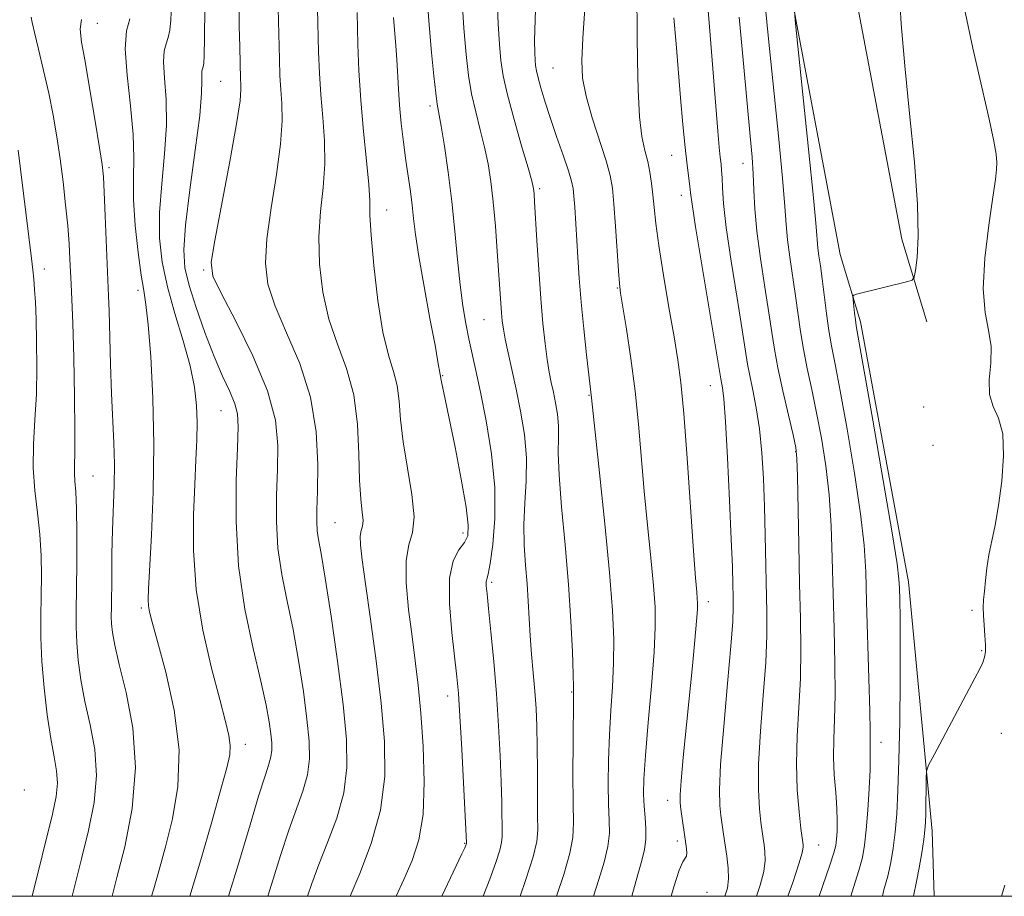
# Model space of a CAD drawing. Extents: x 2084800 to 2087700, y 322300 to 325200.
# Drawn here: x 2087265 to 2087439, y 322500 to 322655 of the extents above; entities that cross this region are included whole.
import ezdxf

# ---------------------------------------------------------------- set-up
doc = ezdxf.new("R2010")
doc.units = 0
doc.header["$MEASUREMENT"] = 0
for name, color, linetype, lineweight in [('32000', 7, 'Continuous', 0), ('DTM HARD BREAKLINE', 7, 'Continuous', 0), ('DTM SPOT ELEVATION', 2, 'Continuous', 13), ('INDEX CONTOUR', 41, 'Continuous', 13), ('INTERMEDIATE CONTOUR', 44, 'Continuous', 0)]:
    doc.layers.add(name, color=color, linetype=linetype, lineweight=lineweight)

msp = doc.modelspace()

# ---------------------------------------------------------------- linework, layer by layer
at = {"layer": '32000', "flags": 128}
msp.add_lwpolyline([(2085000, 322500), (2087500, 322500), (2087500, 325000), (2085000, 325000), (2085000, 322500)], dxfattribs=at)
at = {"layer": 'DTM HARD BREAKLINE'}
for points in [[(2087368.98, 322874.59, 1121.29), (2087379.48, 322808.98, 1123.55), (2087389.67, 322742.28, 1125.13), (2087399.36, 322669.56, 1125.58), (2087409.94, 322613.55, 1127.45), (2087413.56, 322601.64, 1128.36)], [(2087390.55, 322810.71, 1123.55), (2087400.76, 322743.87, 1125.13), (2087410.42, 322671.34, 1125.58), (2087420.83, 322616.23, 1127.45), (2087425.28, 322601.61, 1128.57)], [(2087413.56, 322601.64, 1128.36), (2087422.01, 322555.62, 1128.55), (2087426.23, 322511.5, 1130.48)], [(2087426.23, 322511.5, 1130.48), (2087426.57, 322500, 1131.331)]]:
    msp.add_polyline3d(points, dxfattribs=at)
at = {"layer": 'DTM SPOT ELEVATION'}
for p in [(2087278.47, 322654.43, 1088.9), (2087359.09, 322646.54, 1113), (2087300.31, 322644.2, 1095), (2087337.33, 322639.81, 1105.6), (2087380.12, 322631.11, 1117.2), (2087280.51, 322628.9, 1088.3), (2087392.75, 322629.67, 1121.3), (2087356.78, 322625.17, 1110.3), (2087381.8, 322624.04, 1117.4), (2087329.66, 322621.42, 1102.7), (2087269.09, 322611, 1084.6), (2087297.29, 322610.83, 1095.8), (2087285.65, 322607.22, 1089.6), (2087370.5, 322607.6, 1113.9), (2087346.87, 322602.04, 1107.1), (2087339.59, 322592.12, 1104.1), (2087365.46, 322588.64, 1111.9), (2087386.94, 322590.33, 1117.2), (2087300.32, 322585.94, 1093.1), (2087424.72, 322586.56, 1128.9), (2087402.04, 322578.68, 1121.9), (2087426.36, 322579.76, 1128.3), (2087277.69, 322574.36, 1086.9), (2087320.52, 322566.09, 1098.9), (2087343.19, 322564.28, 1103.5), (2087348.27, 322555.53, 1106.3), (2087386.59, 322552.14, 1116.5), (2087286.23, 322550.99, 1089.7), (2087433.28, 322550.62, 1129.8), (2087434.99, 322543.44, 1129.9), (2087340.45, 322535.42, 1103.4), (2087362.42, 322536.15, 1109.9), (2087438.46, 322528.81, 1130.7), (2087304.68, 322526.9, 1092.6), (2087417.17, 322527.23, 1126.6), (2087265.52, 322518.79, 1082.3), (2087379.43, 322516.95, 1115.4), (2087343.5, 322509.38, 1103.9), (2087381.14, 322509.78, 1115.6), (2087406.14, 322509.09, 1122.8), (2087386.38, 322500.72, 1116.7)]:
    msp.add_point(p, dxfattribs=at)
at = {"layer": 'INDEX CONTOUR'}
for points in [[(2087386.254, 322660.347, 1120), (2087386.811, 322653.847, 1120), (2087388.311, 322635.341, 1120), (2087388.552, 322632.513, 1120), (2087388.718, 322630.769, 1120), (2087388.853, 322629.514, 1120), (2087388.962, 322628.391, 1120), (2087389.038, 322627.104, 1120), (2087389.101, 322625.321, 1120), (2087389.29, 322622.558, 1120), (2087389.774, 322618.295, 1120), (2087390.643, 322612.341, 1120), (2087391.683, 322605.823, 1120), (2087392.598, 322600.198, 1120), (2087393.559, 322594.157, 1120), (2087393.939, 322592.122, 1120), (2087394.476, 322589.572, 1120), (2087395.094, 322586.399, 1120), (2087395.661, 322582.678, 1120), (2087396.075, 322578.483, 1120), (2087396.352, 322573.892, 1120), (2087396.538, 322568.985, 1120), (2087396.676, 322563.879, 1120), (2087396.967, 322550.181, 1120), (2087396.959, 322546.136, 1120), (2087396.759, 322541.392, 1120), (2087396.329, 322535.517, 1120), (2087395.833, 322529.192, 1120), (2087395.49, 322523.377, 1120), (2087395.46, 322518.829, 1120), (2087395.651, 322515.498, 1120), (2087395.914, 322513.131, 1120), (2087396.128, 322511.47, 1120), (2087396.298, 322510.23, 1120), (2087396.462, 322509.124, 1120), (2087396.623, 322507.887, 1120), (2087396.659, 322506.357, 1120), (2087396.412, 322504.397, 1120), (2087395.781, 322501.962, 1120), (2087395.104, 322500, 1120)], [(2087349.256, 322658.786, 1110), (2087349.422, 322654.364, 1110), (2087349.643, 322650.756, 1110), (2087349.889, 322647.885, 1110), (2087350.297, 322645.145, 1110), (2087351.046, 322641.801, 1110), (2087352.224, 322637.416, 1110), (2087353.559, 322632.753, 1110), (2087354.689, 322628.875, 1110), (2087355.343, 322626.559, 1110), (2087355.621, 322625.439, 1110), (2087355.705, 322624.866, 1110), (2087355.761, 322624.2, 1110), (2087355.851, 322622.851, 1110), (2087356.264, 322616.037, 1110), (2087356.591, 322610.907, 1110), (2087356.957, 322605.765, 1110), (2087357.334, 322601.36, 1110), (2087357.712, 322597.779, 1110), (2087358.085, 322594.946, 1110), (2087358.45, 322592.744, 1110), (2087358.816, 322590.916, 1110), (2087359.193, 322589.171, 1110), (2087359.577, 322587.278, 1110), (2087359.902, 322585.269, 1110), (2087360.079, 322583.236, 1110), (2087360.077, 322581.146, 1110), (2087360.045, 322578.46, 1110), (2087360.184, 322574.509, 1110), (2087360.628, 322568.878, 1110), (2087361.248, 322562.152, 1110), (2087361.849, 322555.167, 1110), (2087362.276, 322548.696, 1110), (2087362.536, 322543.25, 1110), (2087362.674, 322539.278, 1110), (2087362.733, 322536.916, 1110), (2087362.738, 322535.028, 1110), (2087362.671, 322527.37, 1110), (2087362.651, 322521.648, 1110), (2087362.681, 322516.495, 1110), (2087362.746, 322512.971, 1110), (2087362.638, 322510.385, 1110), (2087362.105, 322507.606, 1110), (2087361, 322503.843, 1110), (2087359.731, 322500, 1110)], [(2087317.435, 322657.075, 1100), (2087317.628, 322649.388, 1100), (2087317.765, 322645.642, 1100), (2087318.001, 322641.808, 1100), (2087318.348, 322637.797, 1100), (2087318.649, 322633.666, 1100), (2087318.707, 322629.506, 1100), (2087318.406, 322625.37, 1100), (2087317.962, 322621.137, 1100), (2087317.673, 322616.646, 1100), (2087317.79, 322611.812, 1100), (2087318.378, 322606.859, 1100), (2087319.454, 322602.089, 1100), (2087320.965, 322597.688, 1100), (2087322.566, 322593.362, 1100), (2087323.843, 322588.704, 1100), (2087324.502, 322583.489, 1100), (2087324.734, 322578.235, 1100), (2087324.852, 322573.643, 1100), (2087325.088, 322570.253, 1100), (2087325.357, 322567.95, 1100), (2087325.493, 322566.458, 1100), (2087325.389, 322565.486, 1100), (2087325.161, 322564.692, 1100), (2087324.985, 322563.721, 1100), (2087325.014, 322562.185, 1100), (2087325.306, 322559.555, 1100), (2087325.9, 322555.272, 1100), (2087326.789, 322549.043, 1100), (2087327.8, 322541.655, 1100), (2087328.708, 322534.162, 1100), (2087329.295, 322527.383, 1100), (2087329.327, 322521.195, 1100), (2087328.574, 322515.242, 1100), (2087326.946, 322509.343, 1100), (2087324.936, 322504.024, 1100), (2087323.184, 322500, 1100)], [(2087431.974, 322657.002, 1130), (2087433.436, 322650.021, 1130), (2087435.009, 322643.177, 1130), (2087436.337, 322637.466, 1130), (2087437.154, 322633.617, 1130), (2087437.537, 322631.274, 1130), (2087437.651, 322629.815, 1130), (2087437.621, 322628.586, 1130), (2087437.411, 322626.811, 1130), (2087436.948, 322623.685, 1130), (2087436.23, 322618.748, 1130), (2087435.547, 322612.915, 1130), (2087435.263, 322607.451, 1130), (2087435.601, 322603.3, 1130), (2087436.227, 322600.132, 1130), (2087436.664, 322597.298, 1130), (2087436.597, 322594.315, 1130), (2087436.345, 322591.353, 1130), (2087436.39, 322588.751, 1130), (2087437.045, 322586.676, 1130), (2087437.982, 322584.603, 1130), (2087438.714, 322581.837, 1130), (2087438.871, 322577.934, 1130), (2087438.556, 322573.438, 1130), (2087437.99, 322569.146, 1130), (2087437.371, 322565.666, 1130), (2087436.78, 322562.86, 1130), (2087436.278, 322560.403, 1130), (2087435.908, 322558.046, 1130), (2087435.65, 322555.853, 1130), (2087435.47, 322553.968, 1130), (2087435.342, 322552.46, 1130), (2087435.28, 322551.125, 1130), (2087435.305, 322549.686, 1130), (2087435.423, 322547.96, 1130), (2087435.57, 322546.139, 1130), (2087435.668, 322544.509, 1130), (2087435.649, 322543.27, 1130), (2087435.488, 322542.292, 1130), (2087435.173, 322541.362, 1130), (2087434.662, 322540.239, 1130), (2087433.805, 322538.568, 1130), (2087426.564, 322525.05, 1130), (2087425.59, 322523.181, 1130), (2087425.228, 322522.123, 1130), (2087425.169, 322520.968, 1130), (2087425.099, 322514.601, 1130), (2087425.052, 322513.041, 1130), (2087424.947, 322511.704, 1130), (2087424.732, 322510.044, 1130), (2087424.375, 322507.696, 1130), (2087423.933, 322505.032, 1130), (2087423.48, 322502.605, 1130), (2087422.915, 322500, 1130)], [(2087284.194, 322655.25, 1090), (2087283.615, 322653.113, 1090), (2087283.394, 322649.931, 1090), (2087283.715, 322645.271, 1090), (2087284.314, 322639.869, 1090), (2087284.81, 322634.753, 1090), (2087284.933, 322630.649, 1090), (2087284.857, 322627.074, 1090), (2087284.865, 322623.242, 1090), (2087285.165, 322618.648, 1090), (2087285.668, 322613.904, 1090), (2087286.207, 322609.901, 1090), (2087286.657, 322607.154, 1090), (2087287.048, 322604.682, 1090), (2087287.452, 322601.126, 1090), (2087287.903, 322595.481, 1090), (2087288.292, 322588.156, 1090), (2087288.47, 322579.91, 1090), (2087288.345, 322571.532, 1090), (2087288.033, 322563.917, 1090), (2087287.507, 322554.367, 1090), (2087287.444, 322552.472, 1090), (2087287.501, 322551.417, 1090), (2087287.693, 322550.341, 1090), (2087288.17, 322548.47, 1090), (2087289.116, 322545.054, 1090), (2087290.578, 322539.635, 1090), (2087292.058, 322532.919, 1090), (2087292.923, 322525.906, 1090), (2087292.726, 322519.436, 1090), (2087291.764, 322513.712, 1090), (2087290.518, 322508.778, 1090), (2087289.389, 322504.662, 1090), (2087288.445, 322501.333, 1090), (2087288.048, 322500, 1090)]]:
    msp.add_polyline3d(points, dxfattribs=at)
at = {"layer": 'INTERMEDIATE CONTOUR'}
for points in [[(2087310.272, 322663.825, 1098), (2087310.681, 322648.082, 1098), (2087310.781, 322645.16, 1098), (2087310.925, 322642.765, 1098), (2087311.116, 322640.273, 1098), (2087311.179, 322637.195, 1098), (2087310.896, 322633.077, 1098), (2087310.146, 322627.698, 1098), (2087309.206, 322621.794, 1098), (2087308.448, 322616.337, 1098), (2087308.208, 322612.005, 1098), (2087308.652, 322608.292, 1098), (2087309.905, 322604.397, 1098), (2087311.961, 322599.694, 1098), (2087314.28, 322594.248, 1098), (2087316.189, 322588.302, 1098), (2087317.191, 322582.162, 1098), (2087317.478, 322576.402, 1098), (2087317.42, 322571.664, 1098), (2087317.331, 322568.393, 1098), (2087317.305, 322566.246, 1098), (2087317.383, 322564.685, 1098), (2087317.614, 322563.105, 1098), (2087318.06, 322560.623, 1098), (2087318.793, 322556.29, 1098), (2087319.829, 322549.572, 1098), (2087320.969, 322541.606, 1098), (2087321.958, 322533.943, 1098), (2087322.564, 322527.766, 1098), (2087322.644, 322522.775, 1098), (2087322.076, 322518.304, 1098), (2087320.826, 322513.842, 1098), (2087319.214, 322509.514, 1098), (2087317.649, 322505.604, 1098), (2087316.434, 322502.292, 1098), (2087315.675, 322500, 1098)], [(2087396.148, 322663.193, 1124), (2087397.282, 322651.709, 1124), (2087399.017, 322634.548, 1124), (2087399.731, 322627.06, 1124), (2087400.136, 322622.066, 1124), (2087400.36, 322618.834, 1124), (2087400.603, 322616.156, 1124), (2087401.009, 322613.068, 1124), (2087402.039, 322606.218, 1124), (2087402.916, 322599.95, 1124), (2087403.437, 322596.794, 1124), (2087404.117, 322593.38, 1124), (2087404.917, 322589.639, 1124), (2087405.774, 322585.532, 1124), (2087406.622, 322581.033, 1124), (2087407.38, 322576.175, 1124), (2087407.968, 322571.007, 1124), (2087408.333, 322565.563, 1124), (2087408.544, 322559.812, 1124), (2087408.865, 322547.315, 1124), (2087409.003, 322541.095, 1124), (2087409.039, 322535.62, 1124), (2087408.938, 322531.288, 1124), (2087408.8, 322527.789, 1124), (2087408.759, 322524.639, 1124), (2087408.908, 322521.47, 1124), (2087409.154, 322518.383, 1124), (2087409.363, 322515.597, 1124), (2087409.432, 322513.288, 1124), (2087409.388, 322511.462, 1124), (2087409.291, 322510.083, 1124), (2087409.162, 322509.012, 1124), (2087408.842, 322507.703, 1124), (2087408.133, 322505.505, 1124), (2087406.236, 322500, 1124)], [(2087356.155, 322660.469, 1112), (2087355.936, 322655.072, 1112), (2087355.854, 322651.428, 1112), (2087355.873, 322649.248, 1112), (2087355.94, 322647.945, 1112), (2087356.025, 322646.982, 1112), (2087356.175, 322646.021, 1112), (2087356.464, 322644.777, 1112), (2087356.951, 322643.012, 1112), (2087357.66, 322640.682, 1112), (2087358.603, 322637.794, 1112), (2087359.751, 322634.445, 1112), (2087360.912, 322631.106, 1112), (2087361.854, 322628.342, 1112), (2087362.412, 322626.522, 1112), (2087362.678, 322625.23, 1112), (2087362.812, 322623.851, 1112), (2087362.947, 322621.896, 1112), (2087363.486, 322613.091, 1112), (2087363.744, 322609.36, 1112), (2087364.093, 322605.108, 1112), (2087364.55, 322600.378, 1112), (2087365.032, 322595.807, 1112), (2087365.901, 322588.195, 1112), (2087367.337, 322574.929, 1112), (2087368.287, 322565.91, 1112), (2087369.128, 322557.272, 1112), (2087369.651, 322550.58, 1112), (2087369.868, 322545.504, 1112), (2087369.84, 322541.234, 1112), (2087369.638, 322537.087, 1112), (2087369.357, 322532.875, 1112), (2087369.096, 322528.538, 1112), (2087368.938, 322524.089, 1112), (2087368.892, 322519.851, 1112), (2087368.95, 322516.221, 1112), (2087369.073, 322513.444, 1112), (2087369.1, 322511.149, 1112), (2087368.838, 322508.817, 1112), (2087368.164, 322506.055, 1112), (2087367.224, 322502.99, 1112), (2087366.271, 322500, 1112)], [(2087420.367, 322660.519, 1128), (2087420.729, 322654.34, 1128), (2087421.365, 322646.949, 1128), (2087422.226, 322638.488, 1128), (2087423.082, 322629.909, 1128), (2087423.657, 322622.369, 1128), (2087423.761, 322616.772, 1128), (2087423.55, 322613.009, 1128), (2087423.261, 322610.721, 1128), (2087423.048, 322609.536, 1128), (2087422.699, 322609.031, 1128), (2087421.919, 322608.777, 1128), (2087412.846, 322606.528, 1128), (2087412.344, 322606.373, 1128), (2087412.183, 322606.109, 1128), (2087412.223, 322605.506, 1128), (2087412.496, 322603.142, 1128), (2087412.642, 322601.969, 1128), (2087412.8, 322600.917, 1128), (2087415.709, 322584.264, 1128), (2087417.557, 322573.559, 1128), (2087419.124, 322564.322, 1128), (2087420.006, 322558.816, 1128), (2087420.347, 322556.116, 1128), (2087420.429, 322554.497, 1128), (2087420.485, 322552.447, 1128), (2087420.54, 322549.294, 1128), (2087420.569, 322544.578, 1128), (2087420.551, 322538.121, 1128), (2087420.481, 322530.88, 1128), (2087420.357, 322524.092, 1128), (2087420.18, 322518.718, 1128), (2087419.949, 322514.607, 1128), (2087419.667, 322511.333, 1128), (2087419.329, 322508.512, 1128), (2087418.906, 322505.969, 1128), (2087418.364, 322503.572, 1128), (2087417.697, 322501.132, 1128), (2087417.426, 322500, 1128)], [(2087336.789, 322659.582, 1106), (2087337.168, 322654.183, 1106), (2087337.584, 322649.274, 1106), (2087337.995, 322645.166, 1106), (2087338.352, 322642.1, 1106), (2087338.632, 322640.122, 1106), (2087339.314, 322636.246, 1106), (2087339.891, 322632.701, 1106), (2087340.566, 322628.102, 1106), (2087341.216, 322622.94, 1106), (2087341.751, 322617.676, 1106), (2087342.207, 322612.648, 1106), (2087342.651, 322608.165, 1106), (2087343.137, 322604.445, 1106), (2087343.662, 322601.344, 1106), (2087344.21, 322598.628, 1106), (2087345.439, 322593.035, 1106), (2087346.264, 322589.17, 1106), (2087347.274, 322584.098, 1106), (2087348.226, 322578.264, 1106), (2087348.815, 322572.31, 1106), (2087348.833, 322566.83, 1106), (2087348.461, 322562.236, 1106), (2087347.978, 322558.893, 1106), (2087347.611, 322557.004, 1106), (2087347.392, 322556.119, 1106), (2087347.294, 322555.625, 1106), (2087347.304, 322554.929, 1106), (2087347.433, 322553.521, 1106), (2087347.705, 322550.911, 1106), (2087348.12, 322546.79, 1106), (2087348.611, 322541.569, 1106), (2087349.089, 322535.841, 1106), (2087349.483, 322530.152, 1106), (2087349.775, 322524.852, 1106), (2087349.965, 322520.245, 1106), (2087350.057, 322516.572, 1106), (2087350.118, 322510.607, 1106), (2087350.024, 322509.546, 1106), (2087349.688, 322508.156, 1106), (2087348.994, 322505.998, 1106), (2087347.913, 322503.02, 1106), (2087346.725, 322500, 1106)], [(2087342.968, 322659.402, 1108), (2087343.345, 322653.567, 1108), (2087343.718, 322648.905, 1108), (2087344.144, 322645.196, 1108), (2087344.699, 322641.951, 1108), (2087345.427, 322638.769, 1108), (2087346.238, 322635.619, 1108), (2087347.001, 322632.561, 1108), (2087347.62, 322629.591, 1108), (2087348.115, 322626.455, 1108), (2087348.535, 322622.837, 1108), (2087348.918, 322618.577, 1108), (2087349.258, 322614.144, 1108), (2087349.999, 322603.197, 1108), (2087350.129, 322601.781, 1108), (2087350.326, 322600.335, 1108), (2087350.657, 322598.544, 1108), (2087351.171, 322596.164, 1108), (2087351.835, 322593.2, 1108), (2087352.596, 322589.73, 1108), (2087353.385, 322585.845, 1108), (2087354.049, 322581.72, 1108), (2087354.416, 322577.547, 1108), (2087354.385, 322573.485, 1108), (2087354.145, 322569.56, 1108), (2087353.955, 322565.77, 1108), (2087354.011, 322562.111, 1108), (2087354.241, 322558.612, 1108), (2087354.511, 322555.303, 1108), (2087354.717, 322552.192, 1108), (2087354.885, 322549.162, 1108), (2087355.077, 322546.069, 1108), (2087355.334, 322542.82, 1108), (2087355.624, 322539.513, 1108), (2087355.895, 322536.3, 1108), (2087356.108, 322533.244, 1108), (2087356.254, 322530.079, 1108), (2087356.337, 322526.451, 1108), (2087356.365, 322522.193, 1108), (2087356.371, 322517.875, 1108), (2087356.393, 322514.251, 1108), (2087356.42, 322511.776, 1108), (2087356.238, 322509.704, 1108), (2087355.581, 322506.989, 1108), (2087354.3, 322502.944, 1108), (2087353.287, 322500, 1108)], [(2087291.569, 322657.652, 1092), (2087291.461, 322655.043, 1092), (2087291.293, 322653.223, 1092), (2087291.021, 322651.919, 1092), (2087290.64, 322650.83, 1092), (2087290.293, 322649.548, 1092), (2087290.16, 322647.638, 1092), (2087290.341, 322644.765, 1092), (2087290.617, 322640.98, 1092), (2087290.689, 322636.436, 1092), (2087290.36, 322631.327, 1092), (2087289.844, 322626.036, 1092), (2087289.459, 322620.985, 1092), (2087289.469, 322616.464, 1092), (2087289.931, 322612.216, 1092), (2087290.853, 322607.847, 1092), (2087292.183, 322603.104, 1092), (2087293.639, 322598.287, 1092), (2087294.883, 322593.836, 1092), (2087295.656, 322590.069, 1092), (2087296.02, 322586.819, 1092), (2087296.115, 322583.8, 1092), (2087296.065, 322580.71, 1092), (2087295.915, 322577.19, 1092), (2087295.692, 322572.864, 1092), (2087295.465, 322567.467, 1092), (2087295.466, 322561.173, 1092), (2087295.972, 322554.263, 1092), (2087297.141, 322547.097, 1092), (2087298.663, 322540.353, 1092), (2087300.109, 322534.788, 1092), (2087301.135, 322530.935, 1092), (2087301.73, 322528.427, 1092), (2087301.967, 322526.671, 1092), (2087301.882, 322525.038, 1092), (2087301.382, 322522.737, 1092), (2087300.341, 322518.941, 1092), (2087298.713, 322513.184, 1092), (2087296.773, 322506.46, 1092), (2087294.84, 322500, 1092)], [(2087297.501, 322657.114, 1094), (2087297.441, 322651.863, 1094), (2087297.373, 322648.756, 1094), (2087297.306, 322647.326, 1094), (2087297.214, 322646.773, 1094), (2087297.087, 322646.41, 1094), (2087296.971, 322645.983, 1094), (2087296.927, 322645.346, 1094), (2087296.967, 322644.259, 1094), (2087296.921, 322642.092, 1094), (2087296.569, 322638.118, 1094), (2087295.787, 322632.006, 1094), (2087294.832, 322624.998, 1094), (2087294.053, 322618.728, 1094), (2087293.742, 322614.365, 1094), (2087293.959, 322611.207, 1094), (2087294.703, 322608.088, 1094), (2087295.938, 322604.146, 1094), (2087297.481, 322599.739, 1094), (2087299.114, 322595.529, 1094), (2087300.633, 322592.049, 1094), (2087301.906, 322589.298, 1094), (2087302.816, 322587.147, 1094), (2087303.287, 322585.327, 1094), (2087303.399, 322583.033, 1094), (2087303.268, 322579.322, 1094), (2087303.044, 322573.556, 1094), (2087303.002, 322566.305, 1094), (2087303.447, 322558.443, 1094), (2087304.561, 322550.778, 1094), (2087306.025, 322543.836, 1094), (2087307.396, 322538.081, 1094), (2087308.328, 322533.833, 1094), (2087308.868, 322530.845, 1094), (2087309.159, 322528.726, 1094), (2087309.316, 322527.124, 1094), (2087309.337, 322525.831, 1094), (2087309.19, 322524.671, 1094), (2087308.828, 322523.38, 1094), (2087308.143, 322521.315, 1094), (2087307.011, 322517.742, 1094), (2087305.369, 322512.229, 1094), (2087303.394, 322505.557, 1094), (2087301.686, 322500, 1094)], [(2087303.546, 322658.302, 1096), (2087303.582, 322653.959, 1096), (2087303.649, 322650.304, 1096), (2087303.8, 322644.545, 1096), (2087303.848, 322643.722, 1096), (2087303.884, 322642.749, 1096), (2087303.71, 322640.726, 1096), (2087303.086, 322636.648, 1096), (2087301.887, 322630.027, 1096), (2087299.224, 322616.028, 1096), (2087298.626, 322612.197, 1096), (2087298.926, 322609.724, 1096), (2087300.356, 322606.704, 1096), (2087302.959, 322601.756, 1096), (2087306.005, 322595.592, 1096), (2087308.57, 322589.445, 1096), (2087309.963, 322584.254, 1096), (2087310.404, 322579.781, 1096), (2087310.344, 322575.493, 1096), (2087310.187, 322570.974, 1096), (2087310.153, 322566.275, 1096), (2087310.416, 322561.564, 1096), (2087311.087, 322556.941, 1096), (2087312.042, 322552.229, 1096), (2087313.094, 322547.186, 1096), (2087314.079, 322541.703, 1096), (2087314.919, 322536.225, 1096), (2087315.559, 322531.335, 1096), (2087315.941, 322527.445, 1096), (2087315.991, 322524.303, 1096), (2087315.633, 322521.488, 1096), (2087314.827, 322518.611, 1096), (2087312.33, 322511.673, 1096), (2087310.884, 322507.212, 1096), (2087309.283, 322502.07, 1096), (2087308.615, 322500, 1096)], [(2087364.737, 322657.058, 1114), (2087364.368, 322651.814, 1114), (2087364.194, 322647.894, 1114), (2087364.35, 322644.745, 1114), (2087364.957, 322641.539, 1114), (2087366.056, 322637.702, 1114), (2087368.516, 322630.145, 1114), (2087369.242, 322627.549, 1114), (2087369.639, 322625.276, 1114), (2087369.899, 322622.458, 1114), (2087370.172, 322618.544, 1114), (2087370.685, 322610.656, 1114), (2087370.858, 322608.401, 1114), (2087371.073, 322606.675, 1114), (2087372.116, 322600.329, 1114), (2087372.907, 322595.15, 1114), (2087373.665, 322589.382, 1114), (2087374.265, 322583.543, 1114), (2087375.266, 322571.698, 1114), (2087375.839, 322565.634, 1114), (2087376.415, 322559.894, 1114), (2087376.889, 322554.991, 1114), (2087377.169, 322551.166, 1114), (2087377.217, 322547.597, 1114), (2087377.006, 322543.19, 1114), (2087376.545, 322537.258, 1114), (2087375.977, 322530.723, 1114), (2087375.482, 322524.91, 1114), (2087375.204, 322520.808, 1114), (2087375.133, 322518.054, 1114), (2087375.22, 322515.946, 1114), (2087375.401, 322513.914, 1114), (2087375.562, 322511.913, 1114), (2087375.572, 322510.028, 1114), (2087375.329, 322508.268, 1114), (2087374.834, 322506.331, 1114), (2087374.117, 322503.84, 1114), (2087373.065, 322500, 1114)], [(2087373.927, 322657.394, 1116), (2087374.035, 322655.057, 1116), (2087374.035, 322652.209, 1116), (2087374.055, 322647.828, 1116), (2087374.162, 322642.659, 1116), (2087374.416, 322637.886, 1116), (2087374.844, 322634.404, 1116), (2087375.366, 322631.96, 1116), (2087375.87, 322630.015, 1116), (2087376.271, 322628.114, 1116), (2087376.572, 322626.15, 1116), (2087376.801, 322624.099, 1116), (2087377.005, 322621.861, 1116), (2087377.302, 322619.03, 1116), (2087377.825, 322615.121, 1116), (2087378.653, 322609.906, 1116), (2087379.628, 322604.175, 1116), (2087380.533, 322598.975, 1116), (2087381.213, 322594.922, 1116), (2087381.744, 322590.914, 1116), (2087382.26, 322585.417, 1116), (2087382.859, 322577.51, 1116), (2087383.994, 322561.114, 1116), (2087384.342, 322556.339, 1116), (2087384.543, 322553.878, 1116), (2087384.65, 322552.71, 1116), (2087384.7, 322551.883, 1116), (2087384.668, 322550.741, 1116), (2087384.514, 322548.694, 1116), (2087384.209, 322545.315, 1116), (2087383.778, 322540.799, 1116), (2087382.177, 322524.554, 1116), (2087381.79, 322520.41, 1116), (2087381.605, 322517.933, 1116), (2087381.599, 322516.551, 1116), (2087381.727, 322515.416, 1116), (2087382.67, 322508.843, 1116), (2087382.784, 322507.775, 1116), (2087382.752, 322507.106, 1116), (2087382.53, 322506.739, 1116), (2087382.094, 322506.126, 1116), (2087381.424, 322504.609, 1116), (2087380.503, 322501.68, 1116), (2087380.029, 322500, 1116)], [(2087401.883, 322656.765, 1126), (2087401.956, 322655.027, 1126), (2087402.428, 322650.375, 1126), (2087404.324, 322632.16, 1126), (2087405.194, 322623.574, 1126), (2087405.684, 322618.417, 1126), (2087406.016, 322614.645, 1126), (2087406.192, 322613.302, 1126), (2087406.444, 322611.542, 1126), (2087406.759, 322609.229, 1126), (2087407.527, 322603.13, 1126), (2087407.96, 322600.085, 1126), (2087408.435, 322597.358, 1126), (2087409.056, 322594.156, 1126), (2087409.948, 322589.453, 1126), (2087411.165, 322582.649, 1126), (2087412.469, 322574.867, 1126), (2087413.546, 322567.664, 1126), (2087414.172, 322562.116, 1126), (2087414.464, 322557.376, 1126), (2087414.627, 322552.118, 1126), (2087415.026, 322538.524, 1126), (2087415.179, 322532.734, 1126), (2087415.236, 322529.223, 1126), (2087415.229, 322526.632, 1126), (2087415.258, 322525.821, 1126), (2087415.279, 322524.545, 1126), (2087415.229, 322522.373, 1126), (2087415.065, 322519.079, 1126), (2087414.82, 322515.264, 1126), (2087414.546, 322511.737, 1126), (2087414.265, 322509.067, 1126), (2087413.876, 322506.874, 1126), (2087413.248, 322504.538, 1126), (2087412.316, 322501.585, 1126), (2087411.841, 322500, 1126)], [(2087266.735, 322655.547, 1086), (2087266.924, 322654.569, 1086), (2087267.34, 322652.793, 1086), (2087268.056, 322649.859, 1086), (2087268.949, 322646.113, 1086), (2087269.849, 322642.08, 1086), (2087270.62, 322638.172, 1086), (2087271.272, 322634.346, 1086), (2087271.848, 322630.444, 1086), (2087272.379, 322626.381, 1086), (2087272.845, 322622.356, 1086), (2087273.211, 322618.638, 1086), (2087273.457, 322615.436, 1086), (2087273.613, 322612.725, 1086), (2087273.836, 322608.289, 1086), (2087273.956, 322605.586, 1086), (2087274.099, 322601.414, 1086), (2087274.265, 322595.298, 1086), (2087274.413, 322588.431, 1086), (2087274.492, 322582.431, 1086), (2087274.472, 322578.503, 1086), (2087274.414, 322576.236, 1086), (2087274.402, 322574.816, 1086), (2087274.488, 322573.468, 1086), (2087274.63, 322571.581, 1086), (2087274.756, 322568.587, 1086), (2087274.812, 322564.18, 1086), (2087274.805, 322559.095, 1086), (2087274.758, 322554.333, 1086), (2087274.702, 322550.63, 1086), (2087274.694, 322547.669, 1086), (2087274.799, 322544.87, 1086), (2087275.074, 322541.759, 1086), (2087275.555, 322538.274, 1086), (2087276.27, 322534.46, 1086), (2087277.182, 322530.356, 1086), (2087277.985, 322525.992, 1086), (2087278.307, 322521.397, 1086), (2087277.887, 322516.602, 1086), (2087276.905, 322511.656, 1086), (2087275.651, 322506.612, 1086), (2087273.979, 322500, 1086)], [(2087275.627, 322655.15, 1088), (2087275.404, 322653.395, 1088), (2087275.654, 322651.127, 1088), (2087276.273, 322647.664, 1088), (2087277.141, 322642.658, 1088), (2087278.066, 322637.125, 1088), (2087278.833, 322632.419, 1088), (2087279.293, 322629.444, 1088), (2087279.526, 322627.281, 1088), (2087279.679, 322624.562, 1088), (2087279.864, 322620.357, 1088), (2087280.458, 322606.255, 1088), (2087280.543, 322603.506, 1088), (2087280.805, 322594.155, 1088), (2087280.988, 322588.936, 1088), (2087281.379, 322580.241, 1088), (2087281.466, 322576.431, 1088), (2087281.419, 322572.66, 1088), (2087281.143, 322564.791, 1088), (2087281.049, 322560.607, 1088), (2087280.997, 322556.636, 1088), (2087280.935, 322551.068, 1088), (2087280.93, 322549.494, 1088), (2087280.978, 322548.178, 1088), (2087281.129, 322546.661, 1088), (2087281.523, 322544.444, 1088), (2087282.323, 322541.019, 1088), (2087283.558, 322536.041, 1088), (2087284.732, 322529.814, 1088), (2087285.218, 322522.805, 1088), (2087284.601, 322515.541, 1088), (2087283.296, 322508.775, 1088), (2087281.935, 322503.323, 1088), (2087281.066, 322500, 1088)], [(2087324.435, 322656.383, 1102), (2087324.575, 322650.693, 1102), (2087324.75, 322646.123, 1102), (2087325.078, 322640.852, 1102), (2087325.579, 322635.322, 1102), (2087326.118, 322630.135, 1102), (2087326.517, 322625.935, 1102), (2087326.665, 322623.041, 1102), (2087326.718, 322620.479, 1102), (2087326.897, 322616.955, 1102), (2087327.373, 322611.619, 1102), (2087328.104, 322605.427, 1102), (2087329.004, 322599.784, 1102), (2087329.969, 322595.73, 1102), (2087330.86, 322592.851, 1102), (2087331.525, 322590.37, 1102), (2087331.882, 322587.615, 1102), (2087332.139, 322584.332, 1102), (2087332.574, 322580.374, 1102), (2087333.348, 322575.747, 1102), (2087334.147, 322571.072, 1102), (2087334.537, 322567.126, 1102), (2087334.242, 322564.387, 1102), (2087333.6, 322562.151, 1102), (2087333.105, 322559.416, 1102), (2087333.127, 322555.469, 1102), (2087333.557, 322550.746, 1102), (2087334.159, 322545.971, 1102), (2087334.742, 322541.642, 1102), (2087335.269, 322537.342, 1102), (2087335.746, 322532.425, 1102), (2087336.148, 322526.506, 1102), (2087336.328, 322520.228, 1102), (2087336.108, 322514.495, 1102), (2087335.368, 322509.964, 1102), (2087334.196, 322506.318, 1102), (2087332.736, 322502.994, 1102), (2087331.348, 322500, 1102)], [(2087330.87, 322655.487, 1104), (2087331.302, 322650.489, 1104), (2087331.483, 322648.037, 1104), (2087331.745, 322642.861, 1104), (2087331.942, 322639.945, 1104), (2087332.252, 322636.733, 1104), (2087332.646, 322633.406, 1104), (2087333.072, 322630.198, 1104), (2087333.86, 322624.676, 1104), (2087334.173, 322622.267, 1104), (2087334.433, 322619.907, 1104), (2087334.774, 322617.078, 1104), (2087335.36, 322613.175, 1104), (2087336.281, 322607.908, 1104), (2087337.33, 322602.249, 1104), (2087338.225, 322597.482, 1104), (2087338.753, 322594.569, 1104), (2087339.128, 322592.329, 1104), (2087339.206, 322592.037, 1104), (2087339.274, 322591.584, 1104), (2087339.386, 322591.004, 1104), (2087340.041, 322587.967, 1104), (2087340.75, 322584.545, 1104), (2087341.768, 322579.476, 1104), (2087342.86, 322573.797, 1104), (2087343.725, 322568.853, 1104), (2087344.118, 322565.646, 1104), (2087344.008, 322563.793, 1104), (2087343.425, 322562.569, 1104), (2087342.456, 322561.277, 1104), (2087341.444, 322559.352, 1104), (2087340.791, 322556.258, 1104), (2087340.78, 322551.739, 1104), (2087341.203, 322546.644, 1104), (2087342.111, 322538.831, 1104), (2087342.375, 322535.88, 1104), (2087342.633, 322531.893, 1104), (2087342.961, 322526.025, 1104), (2087343.815, 322509.438, 1104), (2087343.795, 322509.322, 1104), (2087343.64, 322508.898, 1104), (2087343.494, 322508.566, 1104), (2087342.99, 322507.489, 1104), (2087339.44, 322500, 1104)], [(2087380.497, 322655.422, 1118), (2087380.91, 322650.811, 1118), (2087381.708, 322641.236, 1118), (2087382.122, 322636.533, 1118), (2087382.512, 322632.46, 1118), (2087382.858, 322629.365, 1118), (2087383.334, 322625.645, 1118), (2087383.471, 322624.444, 1118), (2087383.736, 322622.468, 1118), (2087384.357, 322618.451, 1118), (2087385.46, 322611.706, 1118), (2087388.806, 322591.573, 1118), (2087389.1, 322589.961, 1118), (2087389.328, 322587.981, 1118), (2087389.628, 322584.007, 1118), (2087389.995, 322577.585, 1118), (2087390.367, 322570.044, 1118), (2087390.673, 322563.162, 1118), (2087390.859, 322558.298, 1118), (2087390.953, 322555.161, 1118), (2087391.002, 322553.041, 1118), (2087391.025, 322551.18, 1118), (2087390.936, 322548.602, 1118), (2087390.619, 322544.279, 1118), (2087390.022, 322537.654, 1118), (2087389.328, 322530.067, 1118), (2087388.785, 322523.329, 1118), (2087388.575, 322518.807, 1118), (2087388.629, 322516.077, 1118), (2087388.82, 322514.274, 1118), (2087389.039, 322512.653, 1118), (2087389.277, 322510.98, 1118), (2087389.854, 322507.103, 1118), (2087390.102, 322505.006, 1118), (2087390.187, 322503.073, 1118), (2087390.023, 322501.455, 1118), (2087389.555, 322500, 1118)], [(2087392.04, 322655.534, 1122), (2087392.836, 322647.332, 1122), (2087394.026, 322634.503, 1122), (2087394.359, 322630.747, 1122), (2087394.555, 322627.796, 1122), (2087394.673, 322624.9, 1122), (2087394.834, 322621.637, 1122), (2087395.19, 322617.666, 1122), (2087395.827, 322612.835, 1122), (2087396.603, 322607.751, 1122), (2087397.319, 322603.208, 1122), (2087397.84, 322599.732, 1122), (2087398.304, 322596.771, 1122), (2087398.914, 322593.503, 1122), (2087399.797, 322589.402, 1122), (2087400.778, 322585.122, 1122), (2087401.601, 322581.612, 1122), (2087402.078, 322579.417, 1122), (2087402.291, 322577.481, 1122), (2087402.389, 322574.349, 1122), (2087402.622, 322562.249, 1122), (2087402.769, 322555.304, 1122), (2087402.909, 322549.141, 1122), (2087402.979, 322543.664, 1122), (2087402.9, 322538.506, 1122), (2087402.636, 322533.381, 1122), (2087402.337, 322528.318, 1122), (2087402.196, 322523.424, 1122), (2087402.344, 322518.851, 1122), (2087402.672, 322514.918, 1122), (2087403.007, 322511.989, 1122), (2087403.375, 322509.1, 1122), (2087403.395, 322508.671, 1122), (2087403.216, 322507.708, 1122), (2087402.635, 322505.72, 1122), (2087401.539, 322502.468, 1122), (2087400.659, 322500, 1122)], [(2087264.448, 322632.026, 1084), (2087266.83, 322612.811, 1084), (2087267.054, 322610.827, 1084), (2087267.214, 322609.164, 1084), (2087267.352, 322607.371, 1084), (2087267.48, 322605.117, 1084), (2087267.603, 322602.099, 1084), (2087267.713, 322598.139, 1084), (2087267.755, 322593.564, 1084), (2087267.66, 322588.824, 1084), (2087267.405, 322584.289, 1084), (2087267.148, 322579.979, 1084), (2087267.094, 322575.83, 1084), (2087267.375, 322571.791, 1084), (2087267.843, 322567.858, 1084), (2087268.282, 322564.033, 1084), (2087268.522, 322560.321, 1084), (2087268.584, 322556.694, 1084), (2087268.54, 322553.121, 1084), (2087268.466, 322549.541, 1084), (2087268.458, 322545.761, 1084), (2087268.62, 322541.562, 1084), (2087269.019, 322536.858, 1084), (2087269.586, 322532.105, 1084), (2087270.218, 322527.9, 1084), (2087270.807, 322524.669, 1084), (2087271.238, 322522.17, 1084), (2087271.395, 322519.988, 1084), (2087271.172, 322517.663, 1084), (2087270.511, 322514.536, 1084), (2087266.917, 322500, 1084)], [(2087439.115, 322501.983, 1132), (2087438.497, 322500, 1132)]]:
    msp.add_polyline3d(points, dxfattribs=at)

doc.saveas('drawing.dxf')
